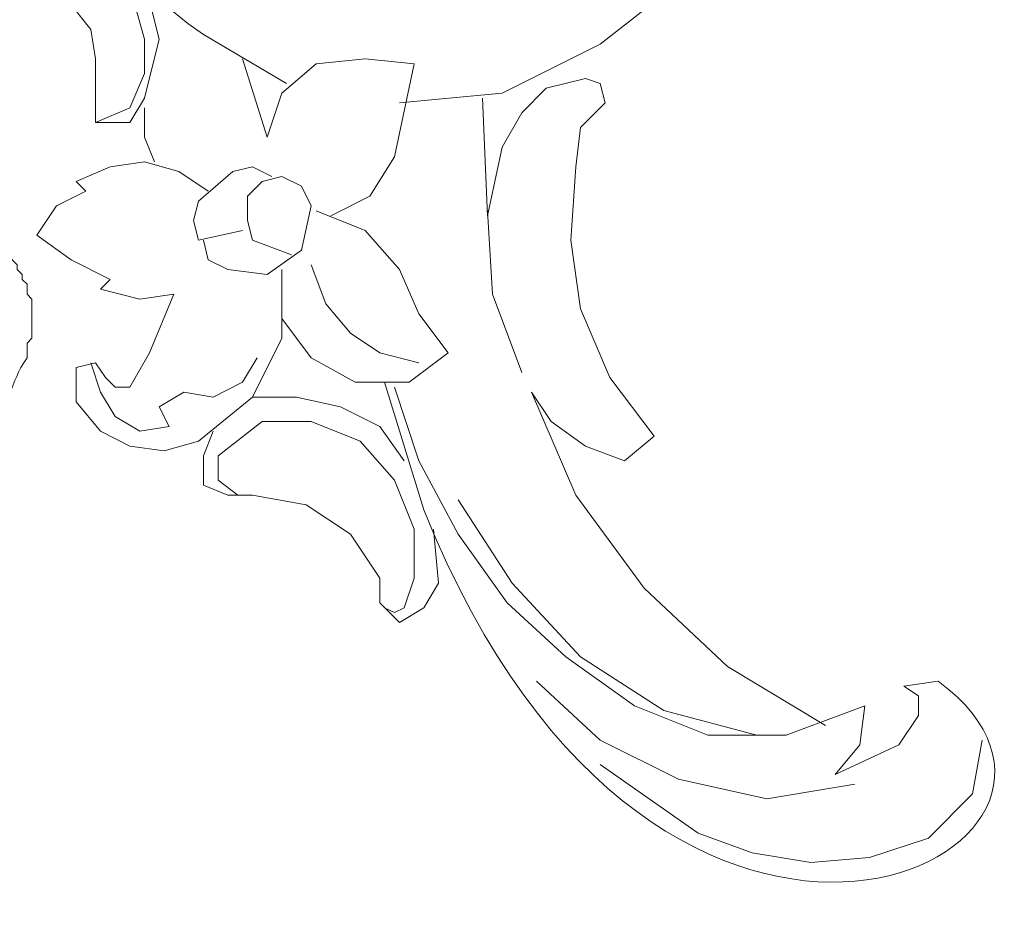
# Model space of a CAD drawing. Units: centimetres. Extents: x 205 to 372, y -313 to -77.
# Drawn here: x 281 to 288, y -201 to -195 of the extents above; entities that cross this region are included whole.
import ezdxf

# ---------------------------------------------------------------- set-up
doc = ezdxf.new("R2010")
doc.units = ezdxf.units.CM
doc.header["$MEASUREMENT"] = 0
doc.layers.add('layer 1', color=7, linetype='Continuous')

msp = doc.modelspace()

# ---------------------------------------------------------------- linework, layer by layer
at = {"layer": 'layer 1', "color": 250, "lineweight": 20}
msp.add_open_spline([(204.71474, -313.23031), (204.71474, -313.23031), (204.71474, -77.0446), (204.71474, -77.0446), (204.71474, -77.0446), (204.71474, -77.0446), (371.71473, -77.0446), (371.71473, -77.0446), (371.71473, -77.0446), (371.71473, -77.0446), (371.71473, -313.23031), (371.71473, -313.23031), (371.71473, -313.23031), (371.71473, -313.23031), (204.71474, -313.23031), (204.71474, -313.23031)], degree=3, knots=[0, 0, 0, 0, 0.2, 0.2, 0.2, 0.2, 0.4, 0.4, 0.4, 0.4, 0.6, 0.6, 0.6, 0.6, 1, 1, 1, 1], dxfattribs=at)
at = {"layer": 'layer 1', "lineweight": 20}
for points, knots in [([(282.29412, -190.90851), (282.29412, -190.90851), (281.91426, -191.49535), (281.91426, -191.49535), (281.91426, -191.49535), (281.24457, -192.66167), (281.37457, -194.33019), (282.57025, -195.12024), (282.57025, -195.12024), (282.57025, -195.12024), (283.15709, -195.46553), (283.15709, -195.46553)], [0, 0, 0, 0, 0.25, 0.25, 0.25, 0.25, 0.5, 0.5, 0.5, 0.5, 1, 1, 1, 1]), ([(283.95122, -195.60351), (283.95122, -195.60351), (284.6762, -195.53452), (284.6762, -195.53452), (284.6762, -195.53452), (284.6762, -195.53452), (285.3666, -195.18923), (285.3666, -195.18923), (285.3666, -195.18923), (285.3666, -195.18923), (285.67731, -194.94768), (285.67731, -194.94768), (285.67731, -194.94768), (285.67731, -194.94768), (285.88444, -194.63698), (285.88444, -194.63698), (285.88444, -194.63698), (285.88444, -194.63698), (286.02259, -194.29169), (286.02259, -194.29169), (286.02259, -194.29169), (286.02259, -194.29169), (286.057, -193.912), (286.057, -193.912), (286.057, -193.912), (286.057, -193.912), (285.95343, -193.56672), (285.95343, -193.56672), (285.95343, -193.56672), (285.95343, -193.56672), (285.67731, -193.29059), (285.67731, -193.29059), (285.67731, -193.29059), (285.67731, -193.29059), (285.29761, -193.22143), (285.29761, -193.22143), (285.29761, -193.22143), (285.29761, -193.22143), (284.95233, -193.42857), (284.95233, -193.42857), (284.95233, -193.42857), (284.95233, -193.42857), (284.84876, -193.56672), (284.84876, -193.56672), (284.84876, -193.56672), (284.84876, -193.56672), (284.81418, -193.77385), (284.81418, -193.77385), (284.81418, -193.77385), (284.81418, -193.77385), (284.9869, -194.11913), (284.9869, -194.11913), (284.9869, -194.11913), (284.9869, -194.11913), (285.12489, -194.2227), (285.12489, -194.2227), (285.12489, -194.2227), (285.12489, -194.2227), (285.33202, -194.2227), (285.33202, -194.2227), (285.33202, -194.2227), (285.33202, -194.2227), (285.50475, -194.11913), (285.50475, -194.11913), (285.50475, -194.11913), (285.50475, -194.11913), (285.64273, -193.98099), (285.64273, -193.98099)], [0, 0, 0, 0, 0.0555556, 0.0555556, 0.0555556, 0.0555556, 0.1111111, 0.1111111, 0.1111111, 0.1111111, 0.1666667, 0.1666667, 0.1666667, 0.1666667, 0.2222222, 0.2222222, 0.2222222, 0.2222222, 0.2777778, 0.2777778, 0.2777778, 0.2777778, 0.3333333, 0.3333333, 0.3333333, 0.3333333, 0.3888889, 0.3888889, 0.3888889, 0.3888889, 0.4444444, 0.4444444, 0.4444444, 0.4444444, 0.5, 0.5, 0.5, 0.5, 0.5555556, 0.5555556, 0.5555556, 0.5555556, 0.6111111, 0.6111111, 0.6111111, 0.6111111, 0.6666667, 0.6666667, 0.6666667, 0.6666667, 0.7222222, 0.7222222, 0.7222222, 0.7222222, 0.7777778, 0.7777778, 0.7777778, 0.7777778, 0.8333333, 0.8333333, 0.8333333, 0.8333333, 0.8888889, 0.8888889, 0.8888889, 0.8888889, 1, 1, 1, 1]), ([(282.15598, -194.74055), (282.15598, -194.74055), (282.25955, -195.15482), (282.25955, -195.15482), (282.25955, -195.15482), (282.25955, -195.15482), (282.15598, -195.56909), (282.15598, -195.56909), (282.15598, -195.56909), (282.15598, -195.56909), (282.05241, -195.74165), (282.05241, -195.74165), (282.05241, -195.74165), (282.05241, -195.74165), (281.81069, -195.74165), (281.81069, -195.74165), (281.81069, -195.74165), (281.81069, -195.74165), (281.81069, -195.2928), (281.81069, -195.2928), (281.81069, -195.2928), (281.81069, -195.2928), (281.77628, -195.08567), (281.77628, -195.08567), (281.77628, -195.08567), (281.77628, -195.08567), (281.63813, -194.91311), (281.63813, -194.91311), (281.63813, -194.91311), (281.63813, -194.91311), (281.29285, -194.63698), (281.29285, -194.63698), (281.29285, -194.63698), (281.29285, -194.63698), (281.29285, -194.53341), (281.29285, -194.53341), (281.29285, -194.53341), (281.29285, -194.53341), (281.36201, -194.42984), (281.36201, -194.42984), (281.36201, -194.42984), (281.36201, -194.42984), (281.56914, -194.36069), (281.56914, -194.36069), (281.56914, -194.36069), (281.56914, -194.36069), (281.77628, -194.42984), (281.77628, -194.42984), (281.77628, -194.42984), (281.77628, -194.42984), (281.98342, -194.53341), (281.98342, -194.53341)], [0, 0, 0, 0, 0.0714286, 0.0714286, 0.0714286, 0.0714286, 0.1428571, 0.1428571, 0.1428571, 0.1428571, 0.2142857, 0.2142857, 0.2142857, 0.2142857, 0.2857143, 0.2857143, 0.2857143, 0.2857143, 0.3571429, 0.3571429, 0.3571429, 0.3571429, 0.4285714, 0.4285714, 0.4285714, 0.4285714, 0.5, 0.5, 0.5, 0.5, 0.5714286, 0.5714286, 0.5714286, 0.5714286, 0.6428571, 0.6428571, 0.6428571, 0.6428571, 0.7142857, 0.7142857, 0.7142857, 0.7142857, 0.7857143, 0.7857143, 0.7857143, 0.7857143, 0.8571429, 0.8571429, 0.8571429, 0.8571429, 1, 1, 1, 1]), ([(281.32743, -194.67139), (281.32743, -194.67139), (281.32743, -194.56782), (281.32743, -194.56782), (281.32743, -194.56782), (281.32743, -194.56782), (281.46558, -194.49883), (281.46558, -194.49883), (281.46558, -194.49883), (281.46558, -194.49883), (281.7417, -194.53341), (281.7417, -194.53341), (281.7417, -194.53341), (281.7417, -194.53341), (281.94884, -194.67139), (281.94884, -194.67139), (281.94884, -194.67139), (281.94884, -194.67139), (282.08699, -194.91311), (282.08699, -194.91311), (282.08699, -194.91311), (282.08699, -194.91311), (282.15598, -195.15482), (282.15598, -195.15482), (282.15598, -195.15482), (282.15598, -195.15482), (282.15598, -195.39637), (282.15598, -195.39637), (282.15598, -195.39637), (282.15598, -195.39637), (282.05241, -195.63808), (282.05241, -195.63808), (282.05241, -195.63808), (282.05241, -195.63808), (281.81069, -195.74165), (281.81069, -195.74165)], [0, 0, 0, 0, 0.1, 0.1, 0.1, 0.1, 0.2, 0.2, 0.2, 0.2, 0.3, 0.3, 0.3, 0.3, 0.4, 0.4, 0.4, 0.4, 0.5, 0.5, 0.5, 0.5, 0.6, 0.6, 0.6, 0.6, 0.7, 0.7, 0.7, 0.7, 0.8, 0.8, 0.8, 0.8, 1, 1, 1, 1]), ([(283.46779, -196.39764), (283.46779, -196.39764), (283.74408, -196.2595), (283.74408, -196.2595), (283.74408, -196.2595), (283.74408, -196.2595), (283.91664, -195.98337), (283.91664, -195.98337), (283.91664, -195.98337), (283.91664, -195.98337), (284.05479, -195.32738), (284.05479, -195.32738), (284.05479, -195.32738), (284.05479, -195.32738), (283.7095, -195.2928), (283.7095, -195.2928), (283.7095, -195.2928), (283.7095, -195.2928), (283.36422, -195.32738), (283.36422, -195.32738), (283.36422, -195.32738), (283.36422, -195.32738), (283.12267, -195.53452), (283.12267, -195.53452), (283.12267, -195.53452), (283.12267, -195.53452), (283.0191, -195.84522), (283.0191, -195.84522), (283.0191, -195.84522), (283.0191, -195.84522), (282.84638, -195.2928), (282.84638, -195.2928)], [0, 0, 0, 0, 0.1111111, 0.1111111, 0.1111111, 0.1111111, 0.2222222, 0.2222222, 0.2222222, 0.2222222, 0.3333333, 0.3333333, 0.3333333, 0.3333333, 0.4444444, 0.4444444, 0.4444444, 0.4444444, 0.5555556, 0.5555556, 0.5555556, 0.5555556, 0.6666667, 0.6666667, 0.6666667, 0.6666667, 0.7777778, 0.7777778, 0.7777778, 0.7777778, 1, 1, 1, 1]), ([(284.57263, -196.39764), (284.57263, -196.39764), (284.6762, -195.91421), (284.6762, -195.91421), (284.6762, -195.91421), (284.6762, -195.91421), (284.81418, -195.67266), (284.81418, -195.67266), (284.81418, -195.67266), (284.81418, -195.67266), (284.9869, -195.49994), (284.9869, -195.49994), (284.9869, -195.49994), (284.9869, -195.49994), (285.26303, -195.43095), (285.26303, -195.43095), (285.26303, -195.43095), (285.26303, -195.43095), (285.3666, -195.46553), (285.3666, -195.46553), (285.3666, -195.46553), (285.3666, -195.46553), (285.40118, -195.60351), (285.40118, -195.60351), (285.40118, -195.60351), (285.40118, -195.60351), (285.22846, -195.77623), (285.22846, -195.77623), (285.22846, -195.77623), (285.22846, -195.77623), (285.19404, -196.05236), (285.19404, -196.05236), (285.19404, -196.05236), (285.19404, -196.05236), (285.15946, -196.5702), (285.15946, -196.5702), (285.15946, -196.5702), (285.15946, -196.5702), (285.22846, -197.05347), (285.22846, -197.05347), (285.22846, -197.05347), (285.22846, -197.05347), (285.43559, -197.5369), (285.43559, -197.5369), (285.43559, -197.5369), (285.43559, -197.5369), (285.7463, -197.95117), (285.7463, -197.95117), (285.7463, -197.95117), (285.7463, -197.95117), (285.53916, -198.12373), (285.53916, -198.12373), (285.53916, -198.12373), (285.53916, -198.12373), (285.26303, -198.02016), (285.26303, -198.02016), (285.26303, -198.02016), (285.26303, -198.02016), (285.02132, -197.8476), (285.02132, -197.8476), (285.02132, -197.8476), (285.02132, -197.8476), (284.88334, -197.64046), (284.88334, -197.64046), (284.88334, -197.64046), (284.88334, -197.64046), (285.19404, -198.36544), (285.19404, -198.36544), (285.19404, -198.36544), (285.19404, -198.36544), (285.67731, -199.02127), (285.67731, -199.02127), (285.67731, -199.02127), (285.67731, -199.02127), (286.26414, -199.57369), (286.26414, -199.57369), (286.26414, -199.57369), (286.26414, -199.57369), (286.95471, -199.98796), (286.95471, -199.98796)], [0, 0, 0, 0, 0.047619, 0.047619, 0.047619, 0.047619, 0.0952381, 0.0952381, 0.0952381, 0.0952381, 0.1428571, 0.1428571, 0.1428571, 0.1428571, 0.1904762, 0.1904762, 0.1904762, 0.1904762, 0.2380952, 0.2380952, 0.2380952, 0.2380952, 0.2857143, 0.2857143, 0.2857143, 0.2857143, 0.3333333, 0.3333333, 0.3333333, 0.3333333, 0.3809524, 0.3809524, 0.3809524, 0.3809524, 0.4285714, 0.4285714, 0.4285714, 0.4285714, 0.4761905, 0.4761905, 0.4761905, 0.4761905, 0.5238095, 0.5238095, 0.5238095, 0.5238095, 0.5714286, 0.5714286, 0.5714286, 0.5714286, 0.6190476, 0.6190476, 0.6190476, 0.6190476, 0.6666667, 0.6666667, 0.6666667, 0.6666667, 0.7142857, 0.7142857, 0.7142857, 0.7142857, 0.7619048, 0.7619048, 0.7619048, 0.7619048, 0.8095238, 0.8095238, 0.8095238, 0.8095238, 0.8571429, 0.8571429, 0.8571429, 0.8571429, 0.9047619, 0.9047619, 0.9047619, 0.9047619, 1, 1, 1, 1]), ([(279.70491, -197.64046), (279.70491, -197.64046), (279.80848, -197.64046), (279.80848, -197.64046), (279.80848, -197.64046), (279.86589, -197.64046), (279.92346, -197.64046), (279.98104, -197.64046), (279.98104, -197.64046), (279.98104, -197.64046), (280.01562, -197.60589), (280.01562, -197.60589), (280.01562, -197.60589), (280.01562, -197.60589), (280.08461, -197.60589), (280.08461, -197.60589), (280.08461, -197.60589), (280.08461, -197.60589), (280.11918, -197.57131), (280.11918, -197.57131), (280.11918, -197.57131), (280.11918, -197.57131), (280.1536, -197.57131), (280.1536, -197.57131), (280.1536, -197.57131), (280.1536, -197.57131), (280.18818, -197.5369), (280.18818, -197.5369), (280.18818, -197.5369), (280.18818, -197.5369), (280.22275, -197.5369), (280.22275, -197.5369), (280.22275, -197.5369), (280.22275, -197.5369), (280.25717, -197.50232), (280.25717, -197.50232), (280.25717, -197.50232), (280.25717, -197.50232), (280.29174, -197.50232), (280.29174, -197.50232), (280.29174, -197.50232), (280.29174, -197.50232), (280.29174, -197.46774), (280.29174, -197.46774), (280.29174, -197.46774), (280.29174, -197.46774), (280.36074, -197.39875), (280.36074, -197.39875), (280.36074, -197.39875), (280.36074, -197.39875), (280.39531, -197.39875), (280.39531, -197.39875), (280.39531, -197.39875), (280.39531, -197.39875), (280.39531, -197.36417), (280.39531, -197.36417), (280.39531, -197.36417), (280.39531, -197.36417), (280.4643, -197.29518), (280.4643, -197.29518), (280.4643, -197.29518), (280.4643, -197.29518), (280.4643, -197.2606), (280.4643, -197.2606), (280.4643, -197.2606), (280.4643, -197.2606), (280.49888, -197.22619), (280.49888, -197.22619), (280.49888, -197.22619), (280.49888, -197.22619), (280.49888, -197.19161), (280.49888, -197.19161), (280.49888, -197.19161), (280.49888, -197.19161), (280.56787, -197.12262), (280.56787, -197.12262), (280.56787, -197.12262), (280.56787, -197.12262), (280.56787, -197.05347), (280.56787, -197.05347), (280.56787, -197.05347), (280.56787, -197.05347), (280.60245, -196.98448), (280.60245, -196.98448), (280.60245, -196.98448), (280.60245, -196.98448), (280.60245, -196.81192), (280.60245, -196.81192), (280.60245, -196.81192), (280.60245, -196.81192), (280.56787, -196.77734), (280.56787, -196.77734), (280.56787, -196.77734), (280.56787, -196.77734), (280.56787, -196.63919), (280.56787, -196.63919), (280.56787, -196.63919), (280.56787, -196.63919), (280.60245, -196.63919), (280.60245, -196.63919), (280.60245, -196.63919), (280.60245, -196.63919), (280.60245, -196.60478), (280.60245, -196.60478), (280.60245, -196.60478), (280.60245, -196.60478), (280.63703, -196.5702), (280.63703, -196.5702), (280.63703, -196.5702), (280.63703, -196.5702), (280.67144, -196.5702), (280.67144, -196.5702), (280.67144, -196.5702), (280.67144, -196.5702), (280.70602, -196.53562), (280.70602, -196.53562), (280.70602, -196.53562), (280.70602, -196.53562), (280.77501, -196.53562), (280.77501, -196.53562), (280.77501, -196.53562), (280.77501, -196.53562), (280.80959, -196.50121), (280.80959, -196.50121), (280.80959, -196.50121), (280.80959, -196.50121), (280.87858, -196.50121), (280.87858, -196.50121), (280.87858, -196.50121), (280.87858, -196.50121), (280.91316, -196.53562), (280.91316, -196.53562), (280.91316, -196.53562), (280.91316, -196.53562), (281.01672, -196.53562), (281.01672, -196.53562), (281.01672, -196.53562), (281.01672, -196.53562), (281.0513, -196.5702), (281.0513, -196.5702), (281.0513, -196.5702), (281.0513, -196.5702), (281.08572, -196.5702), (281.08572, -196.5702), (281.08572, -196.5702), (281.08572, -196.5702), (281.12029, -196.60478), (281.12029, -196.60478), (281.12029, -196.60478), (281.12029, -196.60478), (281.15487, -196.60478), (281.15487, -196.60478), (281.15487, -196.60478), (281.15487, -196.60478), (281.18928, -196.63919), (281.18928, -196.63919), (281.18928, -196.63919), (281.18928, -196.63919), (281.18928, -196.67377), (281.18928, -196.67377), (281.18928, -196.67377), (281.18928, -196.67377), (281.25844, -196.74276), (281.25844, -196.74276), (281.25844, -196.74276), (281.25844, -196.74276), (281.25844, -196.77734), (281.25844, -196.77734), (281.25844, -196.77734), (281.25844, -196.77734), (281.29285, -196.81192), (281.29285, -196.81192), (281.29285, -196.81192), (281.29285, -196.81192), (281.29285, -196.84633), (281.29285, -196.84633), (281.29285, -196.84633), (281.29285, -196.84633), (281.32743, -196.88091), (281.32743, -196.88091), (281.32743, -196.88091), (281.32743, -196.88091), (281.32743, -196.9499), (281.32743, -196.9499), (281.32743, -196.9499), (281.32743, -196.9499), (281.36201, -196.98448), (281.36201, -196.98448), (281.36201, -196.98448), (281.36201, -196.98448), (281.36201, -197.2606), (281.36201, -197.2606), (281.36201, -197.2606), (281.36201, -197.2606), (281.32743, -197.29518), (281.32743, -197.29518), (281.32743, -197.29518), (281.32743, -197.29518), (281.32743, -197.39875), (281.32743, -197.39875), (281.32743, -197.39875), (281.19043, -197.59316), (281.25779, -197.69624), (280.98215, -197.88201), (280.98215, -197.88201), (280.98215, -197.88201), (280.94773, -197.95117), (280.94773, -197.95117), (280.94773, -197.95117), (280.94773, -197.95117), (280.87858, -197.98558), (280.87858, -197.98558), (280.87858, -197.98558), (280.87858, -197.98558), (280.80959, -198.02016), (280.80959, -198.02016), (280.80959, -198.02016), (280.80959, -198.02016), (280.67144, -198.08915), (280.67144, -198.08915), (280.67144, -198.08915), (280.67144, -198.08915), (280.63703, -198.12373), (280.63703, -198.12373), (280.63703, -198.12373), (280.43674, -198.26122), (280.19225, -198.24051), (279.98104, -198.33087), (279.98104, -198.33087), (279.98104, -198.33087), (279.4632, -198.33087), (279.4632, -198.33087), (279.4632, -198.33087), (279.4632, -198.33087), (279.39421, -198.29629), (279.39421, -198.29629), (279.39421, -198.29629), (279.39421, -198.29629), (279.25606, -198.29629), (279.25606, -198.29629), (279.25606, -198.29629), (279.25606, -198.29629), (279.18707, -198.26187), (279.18707, -198.26187), (279.18707, -198.26187), (279.18707, -198.26187), (279.11791, -198.26187), (279.11791, -198.26187), (279.11791, -198.26187), (279.11791, -198.26187), (279.04892, -198.2273), (279.04892, -198.2273), (279.04892, -198.2273), (279.04892, -198.2273), (278.97993, -198.2273), (278.97993, -198.2273), (278.97993, -198.2273), (278.97993, -198.2273), (278.91078, -198.19272), (278.91078, -198.19272), (278.91078, -198.19272), (278.91078, -198.19272), (278.84179, -198.15831), (278.84179, -198.15831), (278.84179, -198.15831), (278.84179, -198.15831), (278.77279, -198.12373), (278.77279, -198.12373), (278.77279, -198.12373), (278.77279, -198.12373), (278.56566, -198.02016), (278.56566, -198.02016), (278.56566, -198.02016), (278.56566, -198.02016), (278.4965, -197.98558), (278.4965, -197.98558), (278.4965, -197.98558), (278.4965, -197.98558), (278.42751, -197.95117), (278.42751, -197.95117), (278.42751, -197.95117), (278.42751, -197.95117), (278.35852, -197.91659), (278.35852, -197.91659), (278.35852, -197.91659), (278.35852, -197.91659), (278.25495, -197.81302), (278.25495, -197.81302), (278.25495, -197.81302), (278.25495, -197.81302), (278.1858, -197.77845), (278.1858, -197.77845), (278.1858, -197.77845), (278.1858, -197.77845), (278.08223, -197.67488), (278.08223, -197.67488), (278.08223, -197.67488), (278.08223, -197.67488), (277.97866, -197.60589), (277.97866, -197.60589), (277.97866, -197.60589), (277.6019, -197.2911), (277.29234, -196.90505), (277.01213, -196.50121), (277.01213, -196.50121), (277.01213, -196.50121), (276.94298, -196.36306), (276.94298, -196.36306), (276.94298, -196.36306), (276.94298, -196.36306), (276.83941, -196.22492), (276.83941, -196.22492), (276.83941, -196.22492), (276.83941, -196.22492), (276.77042, -196.12135), (276.77042, -196.12135), (276.77042, -196.12135), (276.77042, -196.12135), (276.49429, -195.60351), (276.49429, -195.60351)], [0, 0, 0, 0, 0.0123457, 0.0123457, 0.0123457, 0.0123457, 0.0246914, 0.0246914, 0.0246914, 0.0246914, 0.037037, 0.037037, 0.037037, 0.037037, 0.0493827, 0.0493827, 0.0493827, 0.0493827, 0.0617284, 0.0617284, 0.0617284, 0.0617284, 0.0740741, 0.0740741, 0.0740741, 0.0740741, 0.0864198, 0.0864198, 0.0864198, 0.0864198, 0.0987654, 0.0987654, 0.0987654, 0.0987654, 0.1111111, 0.1111111, 0.1111111, 0.1111111, 0.1234568, 0.1234568, 0.1234568, 0.1234568, 0.1358025, 0.1358025, 0.1358025, 0.1358025, 0.1481481, 0.1481481, 0.1481481, 0.1481481, 0.1604938, 0.1604938, 0.1604938, 0.1604938, 0.1728395, 0.1728395, 0.1728395, 0.1728395, 0.1851852, 0.1851852, 0.1851852, 0.1851852, 0.1975309, 0.1975309, 0.1975309, 0.1975309, 0.2098765, 0.2098765, 0.2098765, 0.2098765, 0.2222222, 0.2222222, 0.2222222, 0.2222222, 0.2345679, 0.2345679, 0.2345679, 0.2345679, 0.2469136, 0.2469136, 0.2469136, 0.2469136, 0.2592593, 0.2592593, 0.2592593, 0.2592593, 0.2716049, 0.2716049, 0.2716049, 0.2716049, 0.2839506, 0.2839506, 0.2839506, 0.2839506, 0.2962963, 0.2962963, 0.2962963, 0.2962963, 0.308642, 0.308642, 0.308642, 0.308642, 0.3209877, 0.3209877, 0.3209877, 0.3209877, 0.3333333, 0.3333333, 0.3333333, 0.3333333, 0.345679, 0.345679, 0.345679, 0.345679, 0.3580247, 0.3580247, 0.3580247, 0.3580247, 0.3703704, 0.3703704, 0.3703704, 0.3703704, 0.382716, 0.382716, 0.382716, 0.382716, 0.3950617, 0.3950617, 0.3950617, 0.3950617, 0.4074074, 0.4074074, 0.4074074, 0.4074074, 0.4197531, 0.4197531, 0.4197531, 0.4197531, 0.4320988, 0.4320988, 0.4320988, 0.4320988, 0.4444444, 0.4444444, 0.4444444, 0.4444444, 0.4567901, 0.4567901, 0.4567901, 0.4567901, 0.4691358, 0.4691358, 0.4691358, 0.4691358, 0.4814815, 0.4814815, 0.4814815, 0.4814815, 0.4938272, 0.4938272, 0.4938272, 0.4938272, 0.5061728, 0.5061728, 0.5061728, 0.5061728, 0.5185185, 0.5185185, 0.5185185, 0.5185185, 0.5308642, 0.5308642, 0.5308642, 0.5308642, 0.5432099, 0.5432099, 0.5432099, 0.5432099, 0.5555556, 0.5555556, 0.5555556, 0.5555556, 0.5679012, 0.5679012, 0.5679012, 0.5679012, 0.5802469, 0.5802469, 0.5802469, 0.5802469, 0.5925926, 0.5925926, 0.5925926, 0.5925926, 0.6049383, 0.6049383, 0.6049383, 0.6049383, 0.617284, 0.617284, 0.617284, 0.617284, 0.6296296, 0.6296296, 0.6296296, 0.6296296, 0.6419753, 0.6419753, 0.6419753, 0.6419753, 0.654321, 0.654321, 0.654321, 0.654321, 0.6666667, 0.6666667, 0.6666667, 0.6666667, 0.6790123, 0.6790123, 0.6790123, 0.6790123, 0.691358, 0.691358, 0.691358, 0.691358, 0.7037037, 0.7037037, 0.7037037, 0.7037037, 0.7160494, 0.7160494, 0.7160494, 0.7160494, 0.7283951, 0.7283951, 0.7283951, 0.7283951, 0.7407407, 0.7407407, 0.7407407, 0.7407407, 0.7530864, 0.7530864, 0.7530864, 0.7530864, 0.7654321, 0.7654321, 0.7654321, 0.7654321, 0.7777778, 0.7777778, 0.7777778, 0.7777778, 0.7901235, 0.7901235, 0.7901235, 0.7901235, 0.8024691, 0.8024691, 0.8024691, 0.8024691, 0.8148148, 0.8148148, 0.8148148, 0.8148148, 0.8271605, 0.8271605, 0.8271605, 0.8271605, 0.8395062, 0.8395062, 0.8395062, 0.8395062, 0.8518519, 0.8518519, 0.8518519, 0.8518519, 0.8641975, 0.8641975, 0.8641975, 0.8641975, 0.8765432, 0.8765432, 0.8765432, 0.8765432, 0.8888889, 0.8888889, 0.8888889, 0.8888889, 0.9012346, 0.9012346, 0.9012346, 0.9012346, 0.9135802, 0.9135802, 0.9135802, 0.9135802, 0.9259259, 0.9259259, 0.9259259, 0.9259259, 0.9382716, 0.9382716, 0.9382716, 0.9382716, 0.9506173, 0.9506173, 0.9506173, 0.9506173, 0.962963, 0.962963, 0.962963, 0.962963, 0.9753086, 0.9753086, 0.9753086, 0.9753086, 1, 1, 1, 1]), ([(282.15598, -195.63808), (282.15598, -195.63808), (282.15598, -195.84522), (282.15598, -195.84522), (282.15598, -195.84522), (282.15598, -195.84522), (282.22497, -196.01778), (282.22497, -196.01778)], [0, 0, 0, 0, 0.3333333, 0.3333333, 0.3333333, 0.3333333, 1, 1, 1, 1]), ([(282.60483, -196.22492), (282.60483, -196.22492), (282.39769, -196.08694), (282.39769, -196.08694), (282.39769, -196.08694), (282.39769, -196.08694), (282.15598, -196.01778), (282.15598, -196.01778), (282.15598, -196.01778), (282.15598, -196.01778), (281.91426, -196.05236), (281.91426, -196.05236), (281.91426, -196.05236), (281.91426, -196.05236), (281.67271, -196.15593), (281.67271, -196.15593), (281.67271, -196.15593), (281.67271, -196.15593), (281.7417, -196.22492), (281.7417, -196.22492), (281.7417, -196.22492), (281.7417, -196.22492), (281.53457, -196.32849), (281.53457, -196.32849), (281.53457, -196.32849), (281.53457, -196.32849), (281.39642, -196.53562), (281.39642, -196.53562), (281.39642, -196.53562), (281.39642, -196.53562), (281.63813, -196.70835), (281.63813, -196.70835), (281.63813, -196.70835), (281.63813, -196.70835), (281.91426, -196.84633), (281.91426, -196.84633), (281.91426, -196.84633), (281.91426, -196.84633), (281.84527, -196.91548), (281.84527, -196.91548), (281.84527, -196.91548), (281.84527, -196.91548), (282.1214, -196.98448), (282.1214, -196.98448), (282.1214, -196.98448), (282.1214, -196.98448), (282.36311, -196.9499), (282.36311, -196.9499), (282.36311, -196.9499), (282.36311, -196.9499), (282.19055, -197.36417), (282.19055, -197.36417), (282.19055, -197.36417), (282.19055, -197.36417), (282.05241, -197.60589), (282.05241, -197.60589), (282.05241, -197.60589), (282.05241, -197.60589), (281.94884, -197.60589), (281.94884, -197.60589), (281.94884, -197.60589), (281.94884, -197.60589), (281.87985, -197.5369), (281.87985, -197.5369), (281.87985, -197.5369), (281.87985, -197.5369), (281.81069, -197.43333), (281.81069, -197.43333), (281.81069, -197.43333), (281.81069, -197.43333), (281.67271, -197.46774), (281.67271, -197.46774), (281.67271, -197.46774), (281.67271, -197.46774), (281.67271, -197.70945), (281.67271, -197.70945), (281.67271, -197.70945), (281.67271, -197.70945), (281.84527, -197.91659), (281.84527, -197.91659), (281.84527, -197.91659), (281.84527, -197.91659), (282.05241, -198.02016), (282.05241, -198.02016), (282.05241, -198.02016), (282.05241, -198.02016), (282.29412, -198.05474), (282.29412, -198.05474), (282.29412, -198.05474), (282.29412, -198.05474), (282.53567, -197.98558), (282.53567, -197.98558), (282.53567, -197.98558), (282.53567, -197.98558), (282.91553, -197.67488), (282.91553, -197.67488), (282.91553, -197.67488), (282.91553, -197.67488), (283.12267, -197.2606), (283.12267, -197.2606), (283.12267, -197.2606), (283.12267, -197.2606), (283.12267, -196.77734), (283.12267, -196.77734)], [0, 0, 0, 0, 0.037037, 0.037037, 0.037037, 0.037037, 0.0740741, 0.0740741, 0.0740741, 0.0740741, 0.1111111, 0.1111111, 0.1111111, 0.1111111, 0.1481481, 0.1481481, 0.1481481, 0.1481481, 0.1851852, 0.1851852, 0.1851852, 0.1851852, 0.2222222, 0.2222222, 0.2222222, 0.2222222, 0.2592593, 0.2592593, 0.2592593, 0.2592593, 0.2962963, 0.2962963, 0.2962963, 0.2962963, 0.3333333, 0.3333333, 0.3333333, 0.3333333, 0.3703704, 0.3703704, 0.3703704, 0.3703704, 0.4074074, 0.4074074, 0.4074074, 0.4074074, 0.4444444, 0.4444444, 0.4444444, 0.4444444, 0.4814815, 0.4814815, 0.4814815, 0.4814815, 0.5185185, 0.5185185, 0.5185185, 0.5185185, 0.5555556, 0.5555556, 0.5555556, 0.5555556, 0.5925926, 0.5925926, 0.5925926, 0.5925926, 0.6296296, 0.6296296, 0.6296296, 0.6296296, 0.6666667, 0.6666667, 0.6666667, 0.6666667, 0.7037037, 0.7037037, 0.7037037, 0.7037037, 0.7407407, 0.7407407, 0.7407407, 0.7407407, 0.7777778, 0.7777778, 0.7777778, 0.7777778, 0.8148148, 0.8148148, 0.8148148, 0.8148148, 0.8518519, 0.8518519, 0.8518519, 0.8518519, 0.8888889, 0.8888889, 0.8888889, 0.8888889, 0.9259259, 0.9259259, 0.9259259, 0.9259259, 1, 1, 1, 1]), ([(283.05352, -196.12135), (283.05352, -196.12135), (282.91553, -196.05236), (282.91553, -196.05236), (282.91553, -196.05236), (282.91553, -196.05236), (282.77739, -196.08694), (282.77739, -196.08694), (282.77739, -196.08694), (282.77739, -196.08694), (282.53567, -196.29407), (282.53567, -196.29407), (282.53567, -196.29407), (282.53567, -196.29407), (282.50126, -196.43206), (282.50126, -196.43206), (282.50126, -196.43206), (282.50126, -196.43206), (282.53567, -196.5702), (282.53567, -196.5702), (282.53567, -196.5702), (282.53567, -196.5702), (282.84638, -196.50121), (282.84638, -196.50121)], [0, 0, 0, 0, 0.1428571, 0.1428571, 0.1428571, 0.1428571, 0.2857143, 0.2857143, 0.2857143, 0.2857143, 0.4285714, 0.4285714, 0.4285714, 0.4285714, 0.5714286, 0.5714286, 0.5714286, 0.5714286, 0.7142857, 0.7142857, 0.7142857, 0.7142857, 1, 1, 1, 1]), ([(282.57025, -196.5702), (282.57025, -196.5702), (282.60483, -196.70835), (282.60483, -196.70835), (282.60483, -196.70835), (282.60483, -196.70835), (282.74281, -196.77734), (282.74281, -196.77734), (282.74281, -196.77734), (282.74281, -196.77734), (283.0191, -196.81192), (283.0191, -196.81192), (283.0191, -196.81192), (283.0191, -196.81192), (283.26065, -196.63919), (283.26065, -196.63919), (283.26065, -196.63919), (283.26065, -196.63919), (283.32981, -196.32849), (283.32981, -196.32849), (283.32981, -196.32849), (283.32981, -196.32849), (283.26065, -196.1905), (283.26065, -196.1905), (283.26065, -196.1905), (283.26065, -196.1905), (283.12267, -196.12135), (283.12267, -196.12135), (283.12267, -196.12135), (283.12267, -196.12135), (282.98453, -196.15593), (282.98453, -196.15593), (282.98453, -196.15593), (282.98453, -196.15593), (282.88096, -196.2595), (282.88096, -196.2595), (282.88096, -196.2595), (282.88096, -196.2595), (282.88096, -196.43206), (282.88096, -196.43206), (282.88096, -196.43206), (282.88096, -196.43206), (282.91553, -196.5702), (282.91553, -196.5702), (282.91553, -196.5702), (282.91553, -196.5702), (283.19166, -196.67377), (283.19166, -196.67377)], [0, 0, 0, 0, 0.0769231, 0.0769231, 0.0769231, 0.0769231, 0.1538462, 0.1538462, 0.1538462, 0.1538462, 0.2307692, 0.2307692, 0.2307692, 0.2307692, 0.3076923, 0.3076923, 0.3076923, 0.3076923, 0.3846154, 0.3846154, 0.3846154, 0.3846154, 0.4615385, 0.4615385, 0.4615385, 0.4615385, 0.5384615, 0.5384615, 0.5384615, 0.5384615, 0.6153846, 0.6153846, 0.6153846, 0.6153846, 0.6923077, 0.6923077, 0.6923077, 0.6923077, 0.7692308, 0.7692308, 0.7692308, 0.7692308, 0.8461538, 0.8461538, 0.8461538, 0.8461538, 1, 1, 1, 1]), ([(283.12267, -197.12262), (283.12267, -197.12262), (283.32981, -197.39875), (283.32981, -197.39875), (283.32981, -197.39875), (283.32981, -197.39875), (283.64051, -197.57131), (283.64051, -197.57131), (283.64051, -197.57131), (283.64051, -197.57131), (284.02021, -197.57131), (284.02021, -197.57131), (284.02021, -197.57131), (284.02021, -197.57131), (284.29634, -197.36417), (284.29634, -197.36417), (284.29634, -197.36417), (284.29634, -197.36417), (284.0892, -197.08804), (284.0892, -197.08804), (284.0892, -197.08804), (284.0892, -197.08804), (283.95122, -196.77734), (283.95122, -196.77734), (283.95122, -196.77734), (283.95122, -196.77734), (283.7095, -196.50121), (283.7095, -196.50121), (283.7095, -196.50121), (283.7095, -196.50121), (283.36422, -196.36306), (283.36422, -196.36306)], [0, 0, 0, 0, 0.1111111, 0.1111111, 0.1111111, 0.1111111, 0.2222222, 0.2222222, 0.2222222, 0.2222222, 0.3333333, 0.3333333, 0.3333333, 0.3333333, 0.4444444, 0.4444444, 0.4444444, 0.4444444, 0.5555556, 0.5555556, 0.5555556, 0.5555556, 0.6666667, 0.6666667, 0.6666667, 0.6666667, 0.7777778, 0.7777778, 0.7777778, 0.7777778, 1, 1, 1, 1]), ([(284.57263, -196.36306), (284.57263, -196.36306), (284.60704, -196.9499), (284.60704, -196.9499), (284.60704, -196.9499), (284.60704, -196.9499), (284.81418, -197.50232), (284.81418, -197.50232)], [0, 0, 0, 0, 0.3333333, 0.3333333, 0.3333333, 0.3333333, 1, 1, 1, 1]), ([(283.32981, -196.74276), (283.32981, -196.74276), (283.43338, -197.01905), (283.43338, -197.01905), (283.43338, -197.01905), (283.43338, -197.01905), (283.60594, -197.22619), (283.60594, -197.22619), (283.60594, -197.22619), (283.60594, -197.22619), (283.81307, -197.36417), (283.81307, -197.36417), (283.81307, -197.36417), (283.81307, -197.36417), (284.0892, -197.43333), (284.0892, -197.43333)], [0, 0, 0, 0, 0.2, 0.2, 0.2, 0.2, 0.4, 0.4, 0.4, 0.4, 0.6, 0.6, 0.6, 0.6, 1, 1, 1, 1]), ([(281.77628, -197.43333), (281.77628, -197.43333), (281.84527, -197.64046), (281.84527, -197.64046), (281.84527, -197.64046), (281.84527, -197.64046), (281.94884, -197.81302), (281.94884, -197.81302), (281.94884, -197.81302), (281.94884, -197.81302), (282.1214, -197.91659), (282.1214, -197.91659), (282.1214, -197.91659), (282.1214, -197.91659), (282.32854, -197.88201), (282.32854, -197.88201), (282.32854, -197.88201), (282.32854, -197.88201), (282.25955, -197.74403), (282.25955, -197.74403), (282.25955, -197.74403), (282.25955, -197.74403), (282.43211, -197.64046), (282.43211, -197.64046), (282.43211, -197.64046), (282.43211, -197.64046), (282.63924, -197.67488), (282.63924, -197.67488), (282.63924, -197.67488), (282.63924, -197.67488), (282.84638, -197.57131), (282.84638, -197.57131), (282.84638, -197.57131), (282.84638, -197.57131), (282.94995, -197.39875), (282.94995, -197.39875)], [0, 0, 0, 0, 0.1, 0.1, 0.1, 0.1, 0.2, 0.2, 0.2, 0.2, 0.3, 0.3, 0.3, 0.3, 0.4, 0.4, 0.4, 0.4, 0.5, 0.5, 0.5, 0.5, 0.6, 0.6, 0.6, 0.6, 0.7, 0.7, 0.7, 0.7, 0.8, 0.8, 0.8, 0.8, 1, 1, 1, 1]), ([(287.0237, -200.33324), (287.0237, -200.33324), (287.47255, -200.12611), (287.47255, -200.12611), (287.47255, -200.12611), (287.47255, -200.12611), (287.61053, -199.91897), (287.61053, -199.91897), (287.61053, -199.91897), (287.61053, -199.91897), (287.61053, -199.78082), (287.61053, -199.78082), (287.61053, -199.78082), (287.61053, -199.78082), (287.50696, -199.71183), (287.50696, -199.71183), (287.50696, -199.71183), (287.50696, -199.71183), (287.74868, -199.67726), (287.74868, -199.67726), (287.74868, -199.67726), (289.33042, -200.84016), (285.81072, -202.67389), (284.12378, -198.46901), (284.12378, -198.46901), (284.12378, -198.46901), (283.84765, -197.57131), (283.84765, -197.57131)], [0, 0, 0, 0, 0.125, 0.125, 0.125, 0.125, 0.25, 0.25, 0.25, 0.25, 0.375, 0.375, 0.375, 0.375, 0.5, 0.5, 0.5, 0.5, 0.625, 0.625, 0.625, 0.625, 0.75, 0.75, 0.75, 0.75, 1, 1, 1, 1]), ([(287.0237, -200.33324), (287.0237, -200.33324), (287.19626, -200.12611), (287.19626, -200.12611), (287.19626, -200.12611), (287.19626, -200.12611), (287.23083, -199.84982), (287.23083, -199.84982), (287.23083, -199.84982), (287.23083, -199.84982), (286.67841, -200.05695), (286.67841, -200.05695), (286.67841, -200.05695), (286.67841, -200.05695), (286.12616, -200.05695), (286.12616, -200.05695), (286.12616, -200.05695), (286.12616, -200.05695), (285.60831, -199.84982), (285.60831, -199.84982), (285.60831, -199.84982), (285.60831, -199.84982), (285.12489, -199.5047), (285.12489, -199.5047), (285.12489, -199.5047), (285.12489, -199.5047), (284.71061, -199.12484), (284.71061, -199.12484), (284.71061, -199.12484), (284.71061, -199.12484), (284.36549, -198.64157), (284.36549, -198.64157), (284.36549, -198.64157), (284.36549, -198.64157), (284.0892, -198.12373), (284.0892, -198.12373), (284.0892, -198.12373), (284.0892, -198.12373), (283.91664, -197.60589), (283.91664, -197.60589)], [0, 0, 0, 0, 0.0909091, 0.0909091, 0.0909091, 0.0909091, 0.1818182, 0.1818182, 0.1818182, 0.1818182, 0.2727273, 0.2727273, 0.2727273, 0.2727273, 0.3636364, 0.3636364, 0.3636364, 0.3636364, 0.4545455, 0.4545455, 0.4545455, 0.4545455, 0.5454545, 0.5454545, 0.5454545, 0.5454545, 0.6363636, 0.6363636, 0.6363636, 0.6363636, 0.7272727, 0.7272727, 0.7272727, 0.7272727, 0.8181818, 0.8181818, 0.8181818, 0.8181818, 1, 1, 1, 1]), ([(288.88793, -199.71183), (288.88793, -199.71183), (288.68079, -199.67726), (288.68079, -199.67726), (288.68079, -199.67726), (287.0997, -200.84407), (290.61809, -202.6721), (292.30569, -198.46901), (292.30569, -198.46901), (292.30569, -198.46901), (292.58182, -197.57131), (292.58182, -197.57131)], [0, 0, 0, 0, 0.25, 0.25, 0.25, 0.25, 0.5, 0.5, 0.5, 0.5, 1, 1, 1, 1]), ([(283.98563, -198.12373), (283.98563, -198.12373), (283.81307, -197.88201), (283.81307, -197.88201), (283.81307, -197.88201), (283.81307, -197.88201), (283.53695, -197.74403), (283.53695, -197.74403), (283.53695, -197.74403), (283.53695, -197.74403), (283.22624, -197.67488), (283.22624, -197.67488), (283.22624, -197.67488), (283.22624, -197.67488), (282.91553, -197.67488), (282.91553, -197.67488)], [0, 0, 0, 0, 0.2, 0.2, 0.2, 0.2, 0.4, 0.4, 0.4, 0.4, 0.6, 0.6, 0.6, 0.6, 1, 1, 1, 1]), ([(282.81197, -198.36544), (282.81197, -198.36544), (282.67382, -198.26187), (282.67382, -198.26187), (282.67382, -198.26187), (282.67382, -198.26187), (282.67382, -198.08915), (282.67382, -198.08915), (282.67382, -198.08915), (282.67382, -198.08915), (282.98453, -197.8476), (282.98453, -197.8476), (282.98453, -197.8476), (282.98453, -197.8476), (283.32981, -197.8476), (283.32981, -197.8476), (283.32981, -197.8476), (283.32981, -197.8476), (283.67493, -197.98558), (283.67493, -197.98558), (283.67493, -197.98558), (283.67493, -197.98558), (283.91664, -198.26187), (283.91664, -198.26187), (283.91664, -198.26187), (283.91664, -198.26187), (284.05479, -198.60699), (284.05479, -198.60699), (284.05479, -198.60699), (284.05479, -198.60699), (284.05479, -198.95228), (284.05479, -198.95228), (284.05479, -198.95228), (284.05479, -198.95228), (283.98563, -199.15941), (283.98563, -199.15941), (283.98563, -199.15941), (283.98563, -199.15941), (283.91664, -199.19399), (283.91664, -199.19399), (283.91664, -199.19399), (283.91664, -199.19399), (283.84765, -199.15941), (283.84765, -199.15941)], [0, 0, 0, 0, 0.0833333, 0.0833333, 0.0833333, 0.0833333, 0.1666667, 0.1666667, 0.1666667, 0.1666667, 0.25, 0.25, 0.25, 0.25, 0.3333333, 0.3333333, 0.3333333, 0.3333333, 0.4166667, 0.4166667, 0.4166667, 0.4166667, 0.5, 0.5, 0.5, 0.5, 0.5833333, 0.5833333, 0.5833333, 0.5833333, 0.6666667, 0.6666667, 0.6666667, 0.6666667, 0.75, 0.75, 0.75, 0.75, 0.8333333, 0.8333333, 0.8333333, 0.8333333, 1, 1, 1, 1]), ([(282.63924, -197.91659), (282.63924, -197.91659), (282.57025, -198.08915), (282.57025, -198.08915), (282.57025, -198.08915), (282.57025, -198.08915), (282.57025, -198.29629), (282.57025, -198.29629), (282.57025, -198.29629), (282.57025, -198.29629), (282.74281, -198.36544), (282.74281, -198.36544), (282.74281, -198.36544), (282.74281, -198.36544), (282.91553, -198.36544), (282.91553, -198.36544), (282.91553, -198.36544), (282.91553, -198.36544), (283.29523, -198.43443), (283.29523, -198.43443), (283.29523, -198.43443), (283.29523, -198.43443), (283.60594, -198.64157), (283.60594, -198.64157), (283.60594, -198.64157), (283.60594, -198.64157), (283.81307, -198.95228), (283.81307, -198.95228), (283.81307, -198.95228), (283.81307, -198.95228), (283.81307, -199.12484), (283.81307, -199.12484), (283.81307, -199.12484), (283.81307, -199.12484), (283.95122, -199.26298), (283.95122, -199.26298), (283.95122, -199.26298), (283.95122, -199.26298), (284.12378, -199.15941), (284.12378, -199.15941), (284.12378, -199.15941), (284.12378, -199.15941), (284.22735, -198.98685), (284.22735, -198.98685), (284.22735, -198.98685), (284.22735, -198.98685), (284.19277, -198.60699), (284.19277, -198.60699)], [0, 0, 0, 0, 0.0769231, 0.0769231, 0.0769231, 0.0769231, 0.1538462, 0.1538462, 0.1538462, 0.1538462, 0.2307692, 0.2307692, 0.2307692, 0.2307692, 0.3076923, 0.3076923, 0.3076923, 0.3076923, 0.3846154, 0.3846154, 0.3846154, 0.3846154, 0.4615385, 0.4615385, 0.4615385, 0.4615385, 0.5384615, 0.5384615, 0.5384615, 0.5384615, 0.6153846, 0.6153846, 0.6153846, 0.6153846, 0.6923077, 0.6923077, 0.6923077, 0.6923077, 0.7692308, 0.7692308, 0.7692308, 0.7692308, 0.8461538, 0.8461538, 0.8461538, 0.8461538, 1, 1, 1, 1]), ([(286.47128, -200.05695), (286.47128, -200.05695), (285.81545, -199.88439), (285.81545, -199.88439), (285.81545, -199.88439), (285.81545, -199.88439), (285.22846, -199.5047), (285.22846, -199.5047), (285.22846, -199.5047), (285.22846, -199.5047), (284.74519, -198.98685), (284.74519, -198.98685), (284.74519, -198.98685), (284.74519, -198.98685), (284.36549, -198.39986), (284.36549, -198.39986)], [0, 0, 0, 0, 0.2, 0.2, 0.2, 0.2, 0.4, 0.4, 0.4, 0.4, 0.6, 0.6, 0.6, 0.6, 1, 1, 1, 1]), ([(287.16184, -200.40224), (287.16184, -200.40224), (286.54043, -200.5058), (286.54043, -200.5058), (286.54043, -200.5058), (286.54043, -200.5058), (285.91902, -200.36766), (285.91902, -200.36766), (285.91902, -200.36766), (285.91902, -200.36766), (285.3666, -200.09153), (285.3666, -200.09153), (285.3666, -200.09153), (285.3666, -200.09153), (284.91775, -199.67726), (284.91775, -199.67726)], [0, 0, 0, 0, 0.2, 0.2, 0.2, 0.2, 0.4, 0.4, 0.4, 0.4, 0.6, 0.6, 0.6, 0.6, 1, 1, 1, 1]), ([(288.05938, -200.09153), (288.05938, -200.09153), (287.99039, -200.47123), (287.99039, -200.47123), (287.99039, -200.47123), (287.99039, -200.47123), (287.67968, -200.78193), (287.67968, -200.78193), (287.67968, -200.78193), (287.67968, -200.78193), (287.26541, -200.92008), (287.26541, -200.92008), (287.26541, -200.92008), (287.26541, -200.92008), (286.85114, -200.95466), (286.85114, -200.95466), (286.85114, -200.95466), (286.85114, -200.95466), (286.43686, -200.8855), (286.43686, -200.8855), (286.43686, -200.8855), (286.43686, -200.8855), (286.057, -200.74752), (286.057, -200.74752), (286.057, -200.74752), (286.057, -200.74752), (285.3666, -200.26409), (285.3666, -200.26409)], [0, 0, 0, 0, 0.125, 0.125, 0.125, 0.125, 0.25, 0.25, 0.25, 0.25, 0.375, 0.375, 0.375, 0.375, 0.5, 0.5, 0.5, 0.5, 0.625, 0.625, 0.625, 0.625, 0.75, 0.75, 0.75, 0.75, 1, 1, 1, 1])]:
    msp.add_open_spline(points, degree=3, knots=knots, dxfattribs=at)
msp.add_open_spline([(284.53805, -195.56909), (284.53805, -195.56909), (284.57263, -196.39764), (284.57263, -196.39764)], degree=3, dxfattribs=at)

doc.saveas('drawing.dxf')
